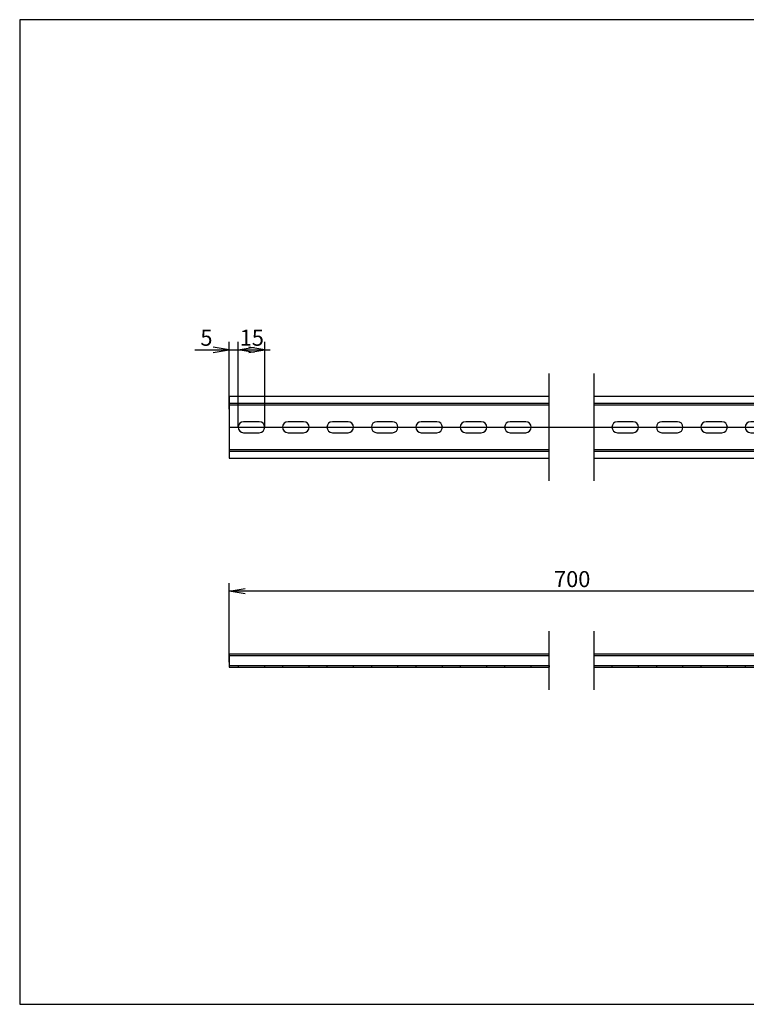
# Model space of a CAD drawing. Units: millimetres. Extents: x 10 to 419, y -5 to 287.
# Drawn here: x 10 to 214, y 10 to 287 of the extents above; entities that cross this region are included whole.
import ezdxf
from ezdxf.enums import TextEntityAlignment as Align
from ezdxf.lldxf.tags import DXFTag

# ---------------------------------------------------------------- set-up
doc = ezdxf.new("R2010")
doc.units = ezdxf.units.MM
doc.layers.add('Default', color=7, linetype='Continuous')
doc.layers.add('NS_35_／7_5_PERF_', color=7, linetype='Continuous')
doc.styles.add('SEACAD_Solid_Edge_ANSI', font='seans.ttf')
tags = doc.linetypes.add('CENTER2', pattern=[28.575, 19.05, -3.175, 3.175, -3.175]).pattern_tags.tags
tags[10:11] = [DXFTag(74, 4), DXFTag(75, 0), DXFTag(340, '0'), DXFTag(46, 0.0), DXFTag(50, 0.0), DXFTag(44, 0.0), DXFTag(45, 0.0)]
tags[8:9] = [DXFTag(74, 4), DXFTag(75, 0), DXFTag(340, '0'), DXFTag(46, 0.0), DXFTag(50, 0.0), DXFTag(44, 0.0), DXFTag(45, 0.0)]
tags[6:7] = [DXFTag(74, 4), DXFTag(75, 0), DXFTag(340, '0'), DXFTag(46, 0.0), DXFTag(50, 0.0), DXFTag(44, 0.0), DXFTag(45, 0.0)]
tags[4:5] = [DXFTag(74, 4), DXFTag(75, 0), DXFTag(340, '0'), DXFTag(46, 0.0), DXFTag(50, 0.0), DXFTag(44, 0.0), DXFTag(45, 0.0)]
tags = doc.linetypes.add('HIDDEN2', pattern=[4.7625, 3.175, -1.5875]).pattern_tags.tags
tags[6:7] = [DXFTag(74, 4), DXFTag(75, 0), DXFTag(340, '0'), DXFTag(46, 0.0), DXFTag(50, 0.0), DXFTag(44, 0.0), DXFTag(45, 0.0)]
tags[4:5] = [DXFTag(74, 4), DXFTag(75, 0), DXFTag(340, '0'), DXFTag(46, 0.0), DXFTag(50, 0.0), DXFTag(44, 0.0), DXFTag(45, 0.0)]
doc.dimstyles.new('JIS_(mm)', dxfattribs={"dimtxt": 4.5, "dimasz": 4.5, "dimexe": 2.25, "dimexo": 0, "dimgap": 1.125, "dimtad": 1, "dimlfac": 2, "dimdsep": 46, "dimtxsty": 'SEACAD_Solid_Edge_ANSI', "dimblk1": '_SE_OPEN', "dimblk2": '_SE_OPEN', "dimsah": 1, "dimcen": 2.25, "dimadec": 0, "dimazin": 0, "dimtfac": 0.5, "dimtmove": 0, "dimatfit": 3, "dimfxl": 1, "dimarcsym": 0})

# ---------------------------------------------------------------- blocks, each defined once
blk = doc.blocks.new('SE')
at = {"layer": 'NS_35_／7_5_PERF_', "color": 7, "linetype": 'Continuous'}
for p, q in [((68.96, 108.6), (68.96, 108.1)), ((68.96, 108.6), (158.96, 108.6)), ((68.96, 108.1), (68.96, 107.7)), ((68.96, 108.1), (158.96, 108.1)), ((68.96, 107.7), (68.96, 104.85)), ((68.96, 104.85), (158.96, 104.85))]:
    blk.add_line(p, q, dxfattribs=at)
at = {"layer": 'NS_35_／7_5_PERF_', "color": 7, "linetype": 'HIDDEN2'}
for p, q in [((68.96, 105.35), (158.96, 105.35)), ((71.46, 105.35), (71.46, 104.85)), ((78.96, 104.85), (78.96, 105.35)), ((83.96, 105.35), (83.96, 104.85)), ((91.46, 104.85), (91.46, 105.35)), ((96.46, 105.35), (96.46, 104.85)), ((103.96, 104.85), (103.96, 105.35)), ((108.96, 105.35), (108.96, 104.85)), ((116.46, 104.85), (116.46, 105.35)), ((121.46, 105.35), (121.46, 104.85)), ((128.96, 104.85), (128.96, 105.35)), ((133.96, 105.35), (133.96, 104.85)), ((141.46, 104.85), (141.46, 105.35)), ((146.46, 105.35), (146.46, 104.85)), ((153.96, 104.85), (153.96, 105.35)), ((158.96, 105.35), (158.96, 104.85))]:
    blk.add_line(p, q, dxfattribs=at)
blk = doc.blocks.new('SE1')
at = {"layer": 'NS_35_／7_5_PERF_', "color": 7, "linetype": 'Continuous'}
for p, q in [((171.66, 108.6), (261.66, 108.6)), ((171.66, 108.1), (261.66, 108.1)), ((261.66, 108.1), (261.66, 108.6)), ((261.66, 108.1), (261.66, 107.7)), ((261.66, 104.85), (261.66, 107.7)), ((171.66, 104.85), (261.66, 104.85))]:
    blk.add_line(p, q, dxfattribs=at)
at = {"layer": 'NS_35_／7_5_PERF_', "color": 7, "linetype": 'HIDDEN2'}
for p, q in [((171.66, 105.35), (261.66, 105.35)), ((171.66, 104.85), (171.66, 105.35)), ((176.66, 105.35), (176.66, 104.85)), ((184.16, 104.85), (184.16, 105.35)), ((189.16, 105.35), (189.16, 104.85)), ((196.66, 104.85), (196.66, 105.35)), ((201.66, 105.35), (201.66, 104.85)), ((209.16, 104.85), (209.16, 105.35)), ((214.16, 105.35), (214.16, 104.85)), ((221.66, 104.85), (221.66, 105.35)), ((226.66, 105.35), (226.66, 104.85)), ((234.16, 104.85), (234.16, 105.35)), ((239.16, 105.35), (239.16, 104.85)), ((246.66, 104.85), (246.66, 105.35)), ((251.66, 105.35), (251.66, 104.85)), ((259.16, 104.85), (259.16, 105.35))]:
    blk.add_line(p, q, dxfattribs=at)
blk = doc.blocks.new('SE2')
at = {"layer": 'NS_35_／7_5_PERF_', "color": 7, "linetype": 'Continuous'}
for p, q in [((68.96, 181.11), (68.96, 179.51)), ((68.96, 181.11), (158.96, 181.11)), ((68.96, 179.51), (68.96, 178.61)), ((68.96, 178.61), (158.96, 178.61)), ((68.96, 178.61), (68.96, 166.11)), ((77.41, 173.91), (73.01, 173.91)), ((89.91, 173.91), (85.51, 173.91)), ((102.41, 173.91), (98.01, 173.91)), ((114.91, 173.91), (110.51, 173.91)), ((127.41, 173.91), (123.01, 173.91)), ((139.91, 173.91), (135.51, 173.91)), ((152.41, 173.91), (148.01, 173.91)), ((73.01, 170.81), (77.41, 170.81)), ((85.51, 170.81), (89.91, 170.81)), ((98.01, 170.81), (102.41, 170.81)), ((110.51, 170.81), (114.91, 170.81)), ((123.01, 170.81), (127.41, 170.81)), ((135.51, 170.81), (139.91, 170.81)), ((148.01, 170.81), (152.41, 170.81)), ((68.96, 166.11), (158.96, 166.11)), ((68.96, 166.11), (68.96, 165.21)), ((68.96, 165.21), (68.96, 163.61)), ((68.96, 163.61), (158.96, 163.61))]:
    blk.add_line(p, q, dxfattribs=at)
at = {"layer": 'NS_35_／7_5_PERF_', "color": 7, "linetype": 'HIDDEN2'}
for p, q in [((68.96, 179.11), (158.96, 179.11)), ((68.96, 165.61), (158.96, 165.61))]:
    blk.add_line(p, q, dxfattribs=at)
at = {"layer": 'NS_35_／7_5_PERF_', "color": 7, "linetype": 'Continuous'}
for centre, start, end in [((73.01, 172.36), 90, 270), ((77.41, 172.36), 270, 90), ((85.51, 172.36), 90, 270), ((89.91, 172.36), 270, 90), ((98.01, 172.36), 90, 270), ((102.41, 172.36), 270, 90), ((110.51, 172.36), 90, 270), ((114.91, 172.36), 270, 90), ((123.01, 172.36), 90, 270), ((127.41, 172.36), 270, 90), ((135.51, 172.36), 90, 270), ((139.91, 172.36), 270, 90), ((148.01, 172.36), 90, 270), ((152.41, 172.36), 270, 90)]:
    blk.add_arc(centre, 1.55, start, end, dxfattribs=at)
blk = doc.blocks.new('SE3')
at = {"layer": 'NS_35_／7_5_PERF_', "color": 7, "linetype": 'Continuous'}
for p, q in [((171.66, 181.11), (261.66, 181.11)), ((261.66, 179.51), (261.66, 181.11)), ((171.66, 178.61), (261.66, 178.61)), ((261.66, 179.51), (261.66, 178.61)), ((261.66, 166.11), (261.66, 178.61)), ((182.61, 173.91), (178.21, 173.91)), ((195.11, 173.91), (190.71, 173.91)), ((207.61, 173.91), (203.21, 173.91)), ((220.11, 173.91), (215.71, 173.91)), ((232.61, 173.91), (228.21, 173.91)), ((245.11, 173.91), (240.71, 173.91)), ((257.61, 173.91), (253.21, 173.91)), ((178.21, 170.81), (182.61, 170.81)), ((190.71, 170.81), (195.11, 170.81)), ((203.21, 170.81), (207.61, 170.81)), ((215.71, 170.81), (220.11, 170.81)), ((228.21, 170.81), (232.61, 170.81)), ((240.71, 170.81), (245.11, 170.81)), ((253.21, 170.81), (257.61, 170.81)), ((171.66, 166.11), (261.66, 166.11)), ((171.66, 163.61), (261.66, 163.61)), ((261.66, 166.11), (261.66, 165.21)), ((261.66, 163.61), (261.66, 165.21))]:
    blk.add_line(p, q, dxfattribs=at)
at = {"layer": 'NS_35_／7_5_PERF_', "color": 7, "linetype": 'HIDDEN2'}
for p, q in [((171.66, 179.11), (261.66, 179.11)), ((171.66, 165.61), (261.66, 165.61))]:
    blk.add_line(p, q, dxfattribs=at)
at = {"layer": 'NS_35_／7_5_PERF_', "color": 7, "linetype": 'Continuous'}
for centre, start, end in [((178.21, 172.36), 90, 270), ((182.61, 172.36), 270, 90), ((190.71, 172.36), 90, 270), ((195.11, 172.36), 270, 90), ((203.21, 172.36), 90, 270), ((207.61, 172.36), 270, 90), ((215.71, 172.36), 90, 270), ((220.11, 172.36), 270, 90), ((228.21, 172.36), 90, 270), ((232.61, 172.36), 270, 90), ((240.71, 172.36), 90, 270), ((245.11, 172.36), 270, 90), ((253.21, 172.36), 90, 270), ((257.61, 172.36), 270, 90)]:
    blk.add_arc(centre, 1.55, start, end, dxfattribs=at)
blk = doc.blocks.new('SE6')
at = {"color": 7, "linetype": 'Continuous'}
for p, q in [((158.96, 157.26), (158.96, 187.46)), ((171.66, 157.26), (171.66, 187.46))]:
    blk.add_line(p, q, dxfattribs=at)
blk = doc.blocks.new('SE7')
at = {"color": 7, "linetype": 'Continuous'}
for p, q in [((158.96, 98.5), (158.96, 114.95)), ((171.66, 98.5), (171.66, 114.95))]:
    blk.add_line(p, q, dxfattribs=at)
blk = doc.blocks.new('DMBLK457')
at = {"layer": 'Default', "color": 7, "linetype": 'Continuous'}
for p, q in [((59.28, 194.14), (80.46, 194.14)), ((68.96, 177.47), (68.96, 196.39)), ((71.46, 172.36), (71.46, 196.39))]:
    blk.add_line(p, q, dxfattribs=at)
for points in [[(64.46, 193.39), (68.96, 194.14), (64.46, 194.89)], [(75.96, 193.39), (71.46, 194.14), (75.96, 194.89)]]:
    blk.add_lwpolyline(points, dxfattribs=at)
at = {"layer": 'Default', "color": 7, "linetype": 'Continuous', "style": 'SEACAD_Solid_Edge_ANSI'}
blk.add_text('5', height=4.5, dxfattribs=at).set_placement((60.85, 199.77), align=Align.TOP_LEFT)
blk = doc.blocks.new('_SE_OPEN')
at = {"color": 0}
for p, q in [((-1, 0.1665), (0, 0)), ((0, 0), (-1, -0.1665)), ((0, 0), (-1, 0))]:
    blk.add_line(p, q, dxfattribs=at)
blk = doc.blocks.new('DMBLK458')
at = {"layer": 'Default', "color": 7, "linetype": 'Continuous'}
for p, q in [((71.46, 172.36), (71.46, 196.39)), ((71.46, 194.14), (78.96, 194.14)), ((78.96, 172.36), (78.96, 196.39))]:
    blk.add_line(p, q, dxfattribs=at)
for points in [[(75.96, 193.39), (71.46, 194.14), (75.96, 194.89)], [(74.46, 193.39), (78.96, 194.14), (74.46, 194.89)]]:
    blk.add_lwpolyline(points, dxfattribs=at)
at = {"layer": 'Default', "color": 7, "linetype": 'Continuous', "style": 'SEACAD_Solid_Edge_ANSI'}
blk.add_text('15', height=4.5, dxfattribs=at).set_placement((71.91, 199.77), align=Align.TOP_LEFT)
blk = doc.blocks.new('DMBLK464')
at = {"layer": 'Default', "color": 7, "linetype": 'Continuous'}
for p, q in [((68.96, 106.28), (68.96, 128.5)), ((261.66, 107.01), (261.66, 128.5)), ((261.66, 126.25), (68.96, 126.25))]:
    blk.add_line(p, q, dxfattribs=at)
for points in [[(73.46, 125.5), (68.96, 126.25), (73.46, 127)], [(257.16, 125.5), (261.66, 126.25), (257.16, 127)]]:
    blk.add_lwpolyline(points, dxfattribs=at)
at = {"layer": 'Default', "color": 7, "linetype": 'Continuous', "style": 'SEACAD_Solid_Edge_ANSI'}
blk.add_text('700', height=4.5, dxfattribs=at).set_placement((160.37, 131.87), align=Align.TOP_LEFT)

msp = doc.modelspace()

# ---------------------------------------------------------------- linework, layer by layer
at = {"layer": 'Default', "color": 7, "linetype": 'Continuous'}
for p, q in [((410, 287), (10, 287)), ((10, 287), (10, 10)), ((10, 10), (410, 10))]:
    msp.add_line(p, q, dxfattribs=at)
at = {"layer": 'Default', "color": 7, "linetype": 'CENTER2'}
msp.add_line((68.9569, 172.3616), (261.6569, 172.3616), dxfattribs=at)

# ---------------------------------------------------------------- block references
at = {"layer": 'Default'}
for name in ['SE6', 'SE2', 'SE3', 'SE7', 'SE', 'SE1']:
    msp.add_blockref(name, (0, 0), dxfattribs=at)

# ---------------------------------------------------------------- dimensions: what is measured, and where the dimension line sits
at = {"layer": 'Default', "color": 7, "linetype": 'Continuous'}
for base, p1, p2, text, picture, middle in [((71.4569, 194.144), (68.9569, 178.6116), (71.4569, 172.3616), '\\A1;5', 'DMBLK457', (65.7225, 194.144)), ((68.9569, 126.2497), (261.6569, 107.7034), (68.9569, 106.2784), '\\A1;700', 'DMBLK464', (165.3069, 126.2497))]:
    dim = msp.add_linear_dim(base=base, p1=p1, p2=p2, text=text, dimstyle='JIS_(mm)', dxfattribs=at)
    dim.commit()
    dim.dimension.update_dxf_attribs({"geometry": picture, "text_midpoint": middle, "dimtype": 160})
dim = msp.add_linear_dim(base=(71.4569, 194.144), p1=(71.4569, 172.3616), p2=(78.9569, 172.3616), angle=0, text='\\A1;15', dimstyle='JIS_(mm)', dxfattribs=at)
dim.commit()
dim.dimension.update_dxf_attribs({"geometry": 'DMBLK458', "text_midpoint": (75.2069, 194.144), "dimtype": 161})

doc.saveas('drawing.dxf')
